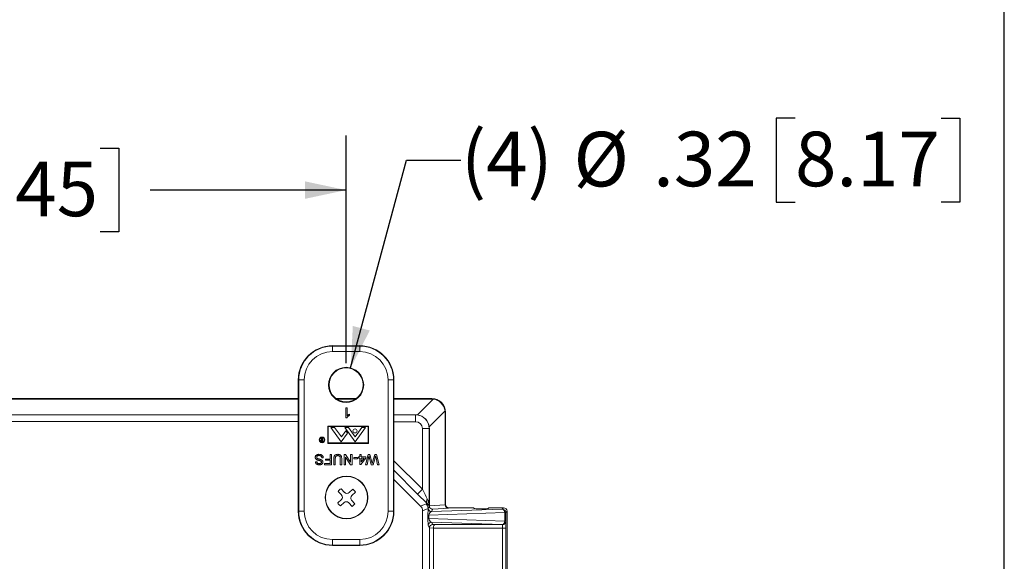
# Model space of a CAD drawing. Units: inches. Extents: x 0.6 to 16.5, y 0.4 to 10.6.
# Drawn here: x 14.1 to 16.4, y 7.2 to 8.5 of the extents above; entities that cross this region are included whole.
import ezdxf

# ---------------------------------------------------------------- set-up
doc = ezdxf.new("R2010")
doc.units = ezdxf.units.IN
doc.header["$MEASUREMENT"] = 0
doc.layers.add('BORDER', color=7, linetype='Continuous')
doc.layers.add('DIM', color=136, linetype='Continuous')
doc.styles.add('SLDTEXTSTYLE0', font='TXT', dxfattribs={"width": 0.605})
doc.dimstyles.new('SLDDIMSTYLE1', dxfattribs={"dimtxt": 0.125, "dimasz": 0.094, "dimexe": 0, "dimexo": 0.0625, "dimgap": 0.03125, "dimtad": 0, "dimtih": 1, "dimtoh": 1, "dimlfac": 4, "dimrnd": 1e-09, "dimzin": 12, "dimdsep": 46, "dimtxsty": 'SLDTEXTSTYLE0', "dimsah": 1, "dimcen": 0.09, "dimadec": 0, "dimazin": 3, "dimtfac": 1, "dimtofl": 0, "dimtmove": 0, "dimatfit": 3, "dimfxl": 1, "dimfrac": 2, "dimtolj": 1, "dimtzin": 12, "dimarcsym": 0})
doc.dimstyles.new('SLDDIMSTYLE4', dxfattribs={"dimtxt": 0.125, "dimasz": 0.094, "dimexe": 0, "dimexo": 0.0625, "dimgap": 0.03125, "dimtad": 0, "dimtih": 1, "dimtoh": 1, "dimlfac": 4, "dimrnd": 1e-09, "dimzin": 12, "dimdsep": 46, "dimtxsty": 'SLDTEXTSTYLE0', "dimsah": 1, "dimcen": 0, "dimadec": 0, "dimazin": 3, "dimtfac": 1, "dimtofl": 0, "dimtmove": 0, "dimatfit": 3, "dimfxl": 1, "dimfrac": 2, "dimtolj": 1, "dimtzin": 12, "dimarcsym": 0})

# ---------------------------------------------------------------- blocks, each defined once
blk = doc.blocks.new('_D_3')
at = {"layer": 'DIM'}
for p, q in [((13.1433, 7.6932), (13.1433, 8.214)), ((14.8702, 7.6932), (14.8702, 8.214)), ((13.782, 8.1849), (13.739, 8.1849)), ((13.739, 8.1849), (13.739, 7.9931)), ((14.3072, 8.1849), (14.3501, 8.1849)), ((14.3501, 8.1849), (14.3501, 7.9931)), ((13.1433, 8.089), (13.3332, 8.089)), ((14.8702, 8.089), (14.4217, 8.089)), ((13.739, 7.9931), (13.782, 7.9931)), ((14.3501, 7.9931), (14.3072, 7.9931))]:
    blk.add_line(p, q, dxfattribs=at)
for points in [[(13.1433, 8.089), (13.2373, 8.069), (13.2373, 8.109)], [(14.8702, 8.089), (14.7762, 8.109), (14.7762, 8.069)]]:
    blk.add_solid(points, dxfattribs=at)
at = {"layer": 'DIM', "char_height": 0.125, "attachment_point": 1, "style": 'SLDTEXTSTYLE0'}
for s, insert in [('6.91', (13.3618, 8.1542)), ('175.45', (13.782, 8.1542))]:
    blk.add_mtext(s, dxfattribs=dict(at, insert=insert))
blk = doc.blocks.new('_D_4')
at = {"layer": 'DIM'}
for p, q in [((15.8974, 8.2534), (15.8544, 8.2534)), ((15.8544, 8.2534), (15.8544, 8.0616)), ((16.2316, 8.2534), (16.2746, 8.2534)), ((16.2746, 8.2534), (16.2746, 8.0616)), ((14.8806, 7.682), (15.008, 8.1575)), ((15.008, 8.1575), (15.133, 8.1575)), ((15.8544, 8.0616), (15.8974, 8.0616)), ((16.2746, 8.0616), (16.2316, 8.0616))]:
    blk.add_line(p, q, dxfattribs=at)
blk.add_solid([(14.8806, 7.682), (14.9243, 7.7677), (14.8856, 7.778)], dxfattribs=at)
at = {"layer": 'DIM', "char_height": 0.125, "attachment_point": 1, "style": 'SLDTEXTSTYLE0'}
for s, insert in [('(4)', (15.133, 8.2227)), ('%%c', (15.3905, 8.2224)), ('.32', (15.5727, 8.2227)), ('8.17', (15.8974, 8.2227))]:
    blk.add_mtext(s, dxfattribs=dict(at, insert=insert))

msp = doc.modelspace()

# ---------------------------------------------------------------- linework, layer by layer
at = {"color": 7, "linetype": 'Continuous', "lineweight": 15}
for p, q in [((14.9013, 7.7329), (14.8391, 7.7329)), ((14.8391, 7.7321), (14.8391, 7.7329)), ((14.8391, 7.7196), (14.8391, 7.7321)), ((14.8391, 7.7321), (14.9013, 7.7321)), ((14.9013, 7.7321), (14.9013, 7.7329)), ((14.9013, 7.7196), (14.9013, 7.7321)), ((14.9013, 7.7196), (14.8391, 7.7196)), ((14.7617, 7.6547), (14.7608, 7.6547)), ((14.7608, 7.6547), (14.7608, 7.3541)), ((14.7617, 7.6547), (14.7742, 7.6547)), ((14.7617, 7.3541), (14.7617, 7.6547)), ((14.7742, 7.6547), (14.7742, 7.3541)), ((14.9662, 7.6547), (14.9787, 7.6547)), ((14.9662, 7.3541), (14.9662, 7.6547)), ((14.9787, 7.6547), (14.9787, 7.3541)), ((14.9787, 7.6547), (14.9796, 7.6547)), ((14.9796, 7.3541), (14.9796, 7.6547)), ((13.2527, 7.612), (14.7608, 7.612)), ((13.2527, 7.612), (14.7608, 7.612)), ((13.2527, 7.6109), (14.7608, 7.6109)), ((14.8466, 7.612), (14.8939, 7.612)), ((14.8466, 7.612), (14.8938, 7.612)), ((14.8482, 7.6109), (14.8923, 7.6109)), ((14.9796, 7.612), (15.0666, 7.612)), ((14.9796, 7.612), (15.0666, 7.612)), ((14.9796, 7.6109), (15.0655, 7.6109)), ((15.0334, 7.5745), (15.0695, 7.6106)), ((15.0655, 7.6109), (15.0666, 7.612)), ((14.7608, 7.5748), (13.2527, 7.5748)), ((14.8699, 7.591), (14.8729, 7.591)), ((14.8699, 7.5675), (14.8699, 7.591)), ((14.8729, 7.591), (14.8729, 7.5727)), ((14.8783, 7.5762), (14.8783, 7.5734)), ((15.0294, 7.5748), (14.9796, 7.5748)), ((15.0291, 7.5745), (15.0294, 7.5748)), ((15.0291, 7.5745), (15.0291, 7.559)), ((15.0965, 7.5835), (15.0604, 7.5475)), ((15.0979, 7.5807), (15.0968, 7.5796)), ((15.0968, 7.5796), (15.0968, 7.3687)), ((15.0979, 7.5808), (15.0979, 7.3698)), ((15.0979, 7.5807), (15.0979, 7.3698)), ((14.7608, 7.5592), (13.2527, 7.5592)), ((14.828, 7.5491), (14.828, 7.5093)), ((14.9218, 7.5491), (14.828, 7.5491)), ((14.8292, 7.5483), (14.8292, 7.5104)), ((14.9207, 7.5483), (14.8292, 7.5483)), ((14.8718, 7.5675), (14.8699, 7.5675)), ((14.9207, 7.5104), (14.9207, 7.5483)), ((14.9218, 7.5093), (14.9218, 7.5491)), ((14.8439, 7.5454), (14.8355, 7.5454)), ((14.8355, 7.5454), (14.8592, 7.5132)), ((14.8439, 7.5454), (14.8594, 7.5244)), ((14.8592, 7.5132), (14.8733, 7.5325)), ((14.8693, 7.538), (14.8594, 7.5244)), ((14.8906, 7.5132), (14.867, 7.5454)), ((14.8754, 7.5454), (14.867, 7.5454)), ((14.8733, 7.5325), (14.8693, 7.538)), ((14.8754, 7.5454), (14.8906, 7.5246)), ((14.9059, 7.5454), (14.8906, 7.5246)), ((14.9143, 7.5454), (14.8906, 7.5132)), ((14.9143, 7.5454), (14.9059, 7.5454)), ((15.0449, 7.4043), (15.0449, 7.5432)), ((15.0604, 7.5432), (15.0449, 7.5432)), ((15.0607, 7.5435), (15.0604, 7.5432)), ((15.0604, 7.5432), (15.0604, 7.3666)), ((15.0607, 7.3674), (15.0607, 7.5435)), ((14.8151, 7.5174), (14.8123, 7.5209)), ((14.8123, 7.5209), (14.8132, 7.5209)), ((14.8132, 7.5209), (14.8159, 7.5174)), ((14.8165, 7.5167), (14.8151, 7.5167)), ((14.8151, 7.5142), (14.8165, 7.5142)), ((14.8171, 7.5134), (14.8156, 7.5134)), ((14.8159, 7.5174), (14.8165, 7.5174)), ((14.8165, 7.5174), (14.8165, 7.5209)), ((14.8165, 7.5209), (14.8171, 7.5209)), ((14.8165, 7.5142), (14.8165, 7.5167)), ((14.8171, 7.5209), (14.8171, 7.5134)), ((14.828, 7.5093), (14.9218, 7.5093)), ((14.8292, 7.5104), (14.9207, 7.5104)), ((14.8334, 7.4734), (14.8334, 7.484)), ((14.8334, 7.484), (14.8367, 7.484)), ((14.8367, 7.484), (14.8367, 7.4605)), ((14.8656, 7.4605), (14.8656, 7.484)), ((14.8656, 7.484), (14.8691, 7.484)), ((14.8691, 7.484), (14.8804, 7.4665)), ((14.8804, 7.4665), (14.8804, 7.484)), ((14.8804, 7.484), (14.8837, 7.484)), ((14.8837, 7.484), (14.8837, 7.4605)), ((14.9017, 7.4783), (14.9017, 7.484)), ((14.9017, 7.484), (14.9048, 7.484)), ((14.9048, 7.484), (14.9048, 7.4783)), ((14.9147, 7.4605), (14.9206, 7.484)), ((14.9206, 7.484), (14.9243, 7.484)), ((14.9243, 7.484), (14.9292, 7.466)), ((14.9308, 7.4664), (14.9359, 7.484)), ((14.9359, 7.484), (14.9398, 7.484)), ((14.9398, 7.484), (14.9457, 7.4605)), ((14.8002, 7.4671), (14.8035, 7.4671)), ((14.818, 7.4759), (14.8147, 7.4759)), ((14.821, 7.4605), (14.821, 7.4632)), ((14.821, 7.4632), (14.8334, 7.4632)), ((14.8367, 7.4605), (14.821, 7.4605)), ((14.8228, 7.4707), (14.8228, 7.4734)), ((14.8228, 7.4734), (14.8334, 7.4734)), ((14.8334, 7.4707), (14.8228, 7.4707)), ((14.8334, 7.4632), (14.8334, 7.4707)), ((14.8421, 7.4605), (14.8421, 7.474)), ((14.8454, 7.4605), (14.8421, 7.4605)), ((14.8454, 7.4739), (14.8454, 7.4605)), ((14.8569, 7.4605), (14.8569, 7.4739)), ((14.8602, 7.4605), (14.8569, 7.4605)), ((14.8602, 7.474), (14.8602, 7.4605)), ((14.8689, 7.4605), (14.8656, 7.4605)), ((14.8802, 7.4605), (14.8689, 7.478)), ((14.8689, 7.478), (14.8689, 7.4605)), ((14.8837, 7.4605), (14.8802, 7.4605)), ((14.8876, 7.4743), (14.8876, 7.4771)), ((14.8876, 7.4771), (14.8963, 7.4771)), ((14.8963, 7.4743), (14.8876, 7.4743)), ((14.8963, 7.4771), (14.8963, 7.4743)), ((14.8987, 7.4753), (14.8987, 7.4783)), ((14.8987, 7.4783), (14.9017, 7.4783)), ((14.9017, 7.4753), (14.8987, 7.4753)), ((14.9017, 7.4608), (14.9017, 7.4753)), ((14.9039, 7.4608), (14.9017, 7.4608)), ((14.915, 7.4753), (14.9039, 7.4608)), ((14.9048, 7.4783), (14.915, 7.4783)), ((14.9048, 7.4753), (14.9048, 7.4668)), ((14.9048, 7.4668), (14.9113, 7.4753)), ((14.9113, 7.4753), (14.9048, 7.4753)), ((14.9181, 7.4605), (14.9147, 7.4605)), ((14.915, 7.4783), (14.915, 7.4753)), ((14.9216, 7.4759), (14.9181, 7.4605)), ((14.9279, 7.4605), (14.9246, 7.4723)), ((14.9319, 7.4605), (14.9279, 7.4605)), ((14.9365, 7.4765), (14.9319, 7.4605)), ((14.9423, 7.4605), (14.9388, 7.4759)), ((14.9457, 7.4605), (14.9423, 7.4605)), ((15.0406, 7.3659), (14.9796, 7.4269)), ((14.8599, 7.3912), (14.8522, 7.3995)), ((14.8665, 7.3973), (14.8588, 7.4056)), ((14.8771, 7.3968), (14.8854, 7.4045)), ((14.8832, 7.3902), (14.8915, 7.3979)), ((15.0449, 7.4043), (15.0339, 7.3934)), ((14.8594, 7.3806), (14.8511, 7.3729)), ((14.8655, 7.374), (14.8572, 7.3663)), ((14.8761, 7.3735), (14.8838, 7.3652)), ((14.8827, 7.3796), (14.8904, 7.3713)), ((15.0406, 7.3659), (15.0533, 7.3711)), ((15.0607, 7.3664), (15.0968, 7.3686)), ((15.0968, 7.3687), (15.0979, 7.3698)), ((14.7617, 7.3541), (14.7608, 7.3541)), ((14.7617, 7.3541), (14.7742, 7.3541)), ((14.9662, 7.3541), (14.9787, 7.3541)), ((14.9787, 7.3541), (14.9796, 7.3541)), ((15.0578, 7.3602), (15.0451, 7.3549)), ((15.0451, 7.191), (15.0451, 7.3549)), ((15.0575, 7.3374), (15.0575, 7.3449)), ((15.0575, 7.3449), (15.0598, 7.3449)), ((15.233, 7.351), (15.0598, 7.3449)), ((15.0598, 7.3449), (15.0598, 7.3374)), ((15.0657, 7.3531), (15.2275, 7.3588)), ((15.0685, 7.3586), (15.0657, 7.3531)), ((15.1045, 7.3608), (15.0685, 7.3586)), ((15.1057, 7.362), (15.1045, 7.3608)), ((15.1057, 7.362), (15.1579, 7.362)), ((15.1616, 7.3618), (15.1631, 7.3603)), ((15.1951, 7.3603), (15.1966, 7.3618)), ((15.2004, 7.362), (15.2307, 7.362)), ((15.2275, 7.3588), (15.2307, 7.362)), ((15.233, 7.3314), (15.233, 7.351)), ((15.233, 7.351), (15.2353, 7.351)), ((15.2385, 7.3542), (15.2353, 7.351)), ((15.2353, 7.351), (15.2353, 7.3314)), ((15.2385, 7.3542), (15.2385, 6.951)), ((15.0575, 7.3374), (15.0598, 7.3374)), ((15.0598, 7.3374), (15.233, 7.3314)), ((15.2275, 7.3236), (15.0657, 7.3292)), ((15.0657, 7.3292), (15.0685, 7.3237)), ((15.0685, 7.3237), (15.0743, 7.3234)), ((15.0743, 7.3234), (15.2277, 7.3234)), ((15.2277, 7.3234), (15.2275, 7.3236)), ((15.233, 7.3314), (15.2353, 7.3314)), ((15.2353, 7.3314), (15.2355, 7.3312)), ((15.0607, 7.3159), (15.0579, 7.3214)), ((15.0698, 7.3154), (15.0607, 7.316)), ((15.0607, 6.9893), (15.0607, 7.3159)), ((15.2282, 7.3156), (15.0698, 7.3156)), ((15.0698, 7.3154), (15.0698, 6.9897)), ((15.2282, 7.3156), (15.236, 7.3156)), ((15.2282, 6.9896), (15.2282, 7.3156)), ((15.236, 7.3156), (15.236, 6.9896)), ((14.8391, 7.2892), (14.9013, 7.2892)), ((14.8391, 7.2767), (14.8391, 7.2892)), ((14.9013, 7.2767), (14.9013, 7.2892)), ((14.9013, 7.2767), (14.8391, 7.2767)), ((14.8391, 7.2767), (14.8391, 7.2758)), ((14.8391, 7.2758), (14.9013, 7.2758)), ((14.9013, 7.2767), (14.9013, 7.2758))]:
    msp.add_line(p, q, dxfattribs=at)
at = {"color": 8, "linetype": 'Continuous', "lineweight": 15}
for p, q in [((14.9796, 7.5745), (15.0291, 7.5745)), ((15.0291, 7.559), (14.9796, 7.559)), ((14.9796, 7.4696), (15.0449, 7.4043)), ((15.0339, 7.3934), (14.9796, 7.4477))]:
    msp.add_line(p, q, dxfattribs=at)
at = {"color": 7, "linetype": 'Continuous', "lineweight": 15}
for centre, radius in [((14.8702, 7.6432), 0.0402), ((14.8702, 7.6432), 0.0391), ((14.8906, 7.5379), 0.00469), ((14.8151, 7.5173), 0.0065), ((14.8151, 7.5173), 0.00537), ((14.8713, 7.3854), 0.0488), ((14.8713, 7.3854), 0.0481)]:
    msp.add_circle(centre, radius, dxfattribs=at)
for centre, radius, start, end in [((14.8391, 7.6547), 0.0783, 90, 180), ((14.8391, 7.6547), 0.0774, 90, 180), ((14.9013, 7.6547), 0.0783, 0, 90), ((14.9013, 7.6547), 0.0774, 0, 90), ((14.8391, 7.6547), 0.0649, 90, 180), ((14.9013, 7.6547), 0.0649, 0, 90), ((15.0291, 7.5432), 0.0313, 0.0088, 89.9912), ((14.8713, 7.3854), 0.0238, 121.7046, 143.5488), ((14.8543, 7.3861), 0.0075, 312.6267, 42.6267), ((14.872, 7.4024), 0.0075, 222.6267, 312.6267), ((14.8883, 7.3847), 0.0075, 132.6267, 222.6267), ((14.8713, 7.3854), 0.0237, 31.7046, 53.5488), ((14.8713, 7.3854), 0.0238, 211.7046, 233.5488), ((14.8706, 7.3684), 0.0075, 42.6267, 132.6267), ((14.8713, 7.3854), 0.0237, 301.7046, 323.5488), ((15.0423, 7.3602), 0.0155, 0.0075, 44.9925), ((15.0424, 7.3602), 0.0155, 1.8423, 44.991), ((15.0639, 7.3771), 0.00977, 146.0246, 214.2524), ((14.8391, 7.3541), 0.0783, 180, 270), ((14.8391, 7.3541), 0.0774, 180, 270), ((14.8391, 7.3541), 0.0649, 180, 270), ((14.9013, 7.3541), 0.0649, 270, 0), ((14.9013, 7.3541), 0.0774, 270, 0), ((14.9013, 7.3541), 0.0783, 270, 0), ((15.0657, 7.361), 0.00782, 181.8898, 269.9723), ((15.0758, 7.3666), 0.0155, 180.041, 190.2491), ((15.2258, 7.3518), 0.00724, 353.9464, 76.6153), ((15.2275, 7.351), 0.00782, 0.0811, 89.9189), ((15.0657, 7.3214), 0.00782, 90.028, 179.9458), ((15.226, 7.3305), 0.00714, 282.6519, 6.7864), ((15.2275, 7.3314), 0.00782, 270.0811, 359.9189), ((15.2277, 7.3312), 0.00782, 270.0811, 359.9189)]:
    msp.add_arc(centre, radius, start, end, dxfattribs=at)
for centre, major_axis, ratio, start_param, end_param in [((15.0635, 7.5776), (0.0135, 0.0309), 0.914792, 0.255768, 0.381499), ((15.0666, 7.5808), (0.0221, 0.0221), 0.998783, 5.498396, 7.067974), ((15.0666, 7.5807), (0.0221, 0.0221), 0.998783, 5.498396, 7.067974), ((15.0658, 7.5799), (0.0221, -0.0221), 0.982563, 0.911738, 2.229854), ((15.0285, 7.5426), (0.0127, 0.0298), 0.957311, 0.261193, 0.387381), ((15.0296, 7.5437), (0.0221, -0.0221), 0.991242, 0.911738, 2.229854), ((15.0635, 7.5776), (0.0309, 0.0135), 0.914792, 5.901686, 6.027417), ((15.0291, 7.5432), (0.0111, 0.0111), 0.999695, 5.497939, 7.068431), ((15.0285, 7.5426), (0.0298, 0.0127), 0.957311, 5.895805, 6.021992), ((15.0339, 7.3941), (-0.031, 0.031), 0.012341, 1.58314, 2.370805), ((15.0449, 7.4051), (-0.0155, 0.031), 0.00987, 1.590544, 2.378209), ((15.0615, 7.3416), (-0.0075, 0.0298), 0.514198, 6.1679, 6.327128), ((15.1051, 7.3692), (0.00772, 0.00339), 0.914792, 2.760094, 2.776326), ((15.1045, 7.3686), (-0.00321, 0.00714), 0.986841, 1.160363, 2.713709), ((15.1057, 7.3698), (0.00553, 0.00553), 0.998783, 2.356803, 3.926382), ((15.0296, 7.3549), (0.0143, 0.0059), 0.999822, 5.890549, 6.675821), ((15.0579, 7.3453), (0, 0.0156), 0.0251, 0.320909, 1.596369), ((15.0506, 7.3306), (0.0148, 0.0364), 0.183865, 0.488562, 0.675636), ((15.0657, 7.3453), (0.001, 0.00779), 0.748427, 0.17152, 1.717637), ((15.0685, 7.3664), (-0.00432, 0.00654), 0.989581, 1.268623, 2.552925), ((15.1579, 7.3618), (0.00375, 0), 0.034921, 0.034907, 1.570796), ((15.1791, 7.3603), (0.016, 0), 0.034921, 3.141593, 6.283185), ((15.2004, 7.3618), (0.00375, 0), 0.034921, 1.570796, 3.106686), ((15.2307, 7.3541), (0.00553, 0.00553), 0.998783, 5.498396, 7.067974), ((15.0579, 7.337), (0, 0.0156), 0.0251, 1.545224, 3.09134), ((15.0657, 7.337), (-0.001, 0.00779), 0.748427, 1.423956, 2.970072), ((15.0685, 7.3159), (0.00432, 0.00654), 0.989581, 0.588668, 2.142013), ((15.0743, 7.3156), (0.00024, 0.00781), 0.576823, 0.052333, 1.588223), ((15.2277, 7.3156), (0, 0.00781), 0.069842, 4.712389, 6.248279), ((15.2355, 7.3156), (0, 0.0156), 0.034921, 4.712389, 6.248279), ((15.0687, 7.3154), (0.0069, -0.00446), 0.93335, 3.667752, 3.684594), ((15.0788, 7.3153), (-0.00901, 0.00054), 0.86563, 0.034854, 0.052309)]:
    msp.add_ellipse(centre, major_axis=major_axis, ratio=ratio, start_param=start_param, end_param=end_param, dxfattribs=at)
for points, knots in [([(14.8783, 7.5734), (14.8776, 7.573), (14.8761, 7.5722), (14.8743, 7.5708), (14.8728, 7.5692), (14.8722, 7.5681), (14.8718, 7.5675)], [0, 0, 0, 0, 0.2800911, 0.5601263, 0.7801703, 1, 1, 1, 1]), ([(14.8729, 7.5727), (14.8734, 7.5731), (14.8742, 7.5739), (14.8757, 7.5749), (14.877, 7.5756), (14.8779, 7.576), (14.8783, 7.5762)], [0, 0, 0, 0, 0.2798945, 0.5599081, 0.7799838, 1, 1, 1, 1]), ([(14.8124, 7.5154), (14.8125, 7.5156), (14.8125, 7.5161), (14.8129, 7.5167), (14.8135, 7.5172), (14.8143, 7.5174), (14.8148, 7.5174), (14.8151, 7.5174)], [0, 0, 0, 0, 0.186618, 0.372974, 0.559408, 0.77936, 1, 1, 1, 1]), ([(14.8139, 7.5135), (14.8137, 7.5136), (14.8132, 7.5137), (14.8127, 7.5142), (14.8125, 7.5148), (14.8124, 7.5152), (14.8124, 7.5154)], [0, 0, 0, 0, 0.279836, 0.559487, 0.779616, 1, 1, 1, 1]), ([(14.8151, 7.5167), (14.8149, 7.5167), (14.8144, 7.5167), (14.8139, 7.5166), (14.8135, 7.5163), (14.8132, 7.516), (14.8131, 7.5156), (14.8131, 7.5154)], [0, 0, 0, 0, 0.251123, 0.501095, 0.626412, 0.751772, 1, 1, 1, 1]), ([(14.8131, 7.5154), (14.8131, 7.5153), (14.8131, 7.5151), (14.8133, 7.5148), (14.8135, 7.5145), (14.8139, 7.5143), (14.8144, 7.5142), (14.8148, 7.5142), (14.8151, 7.5142)], [0, 0, 0, 0, 0.125008, 0.249999, 0.375035, 0.500101, 0.749496, 1, 1, 1, 1]), ([(14.8156, 7.5134), (14.8153, 7.5134), (14.8148, 7.5134), (14.8142, 7.5135), (14.8139, 7.5135)], [0, 0, 0, 0, 0.56024, 1, 1, 1, 1]), ([(14.7996, 7.4773), (14.7997, 7.4779), (14.7997, 7.479), (14.8005, 7.4806), (14.8015, 7.482), (14.8029, 7.4831), (14.8046, 7.4838), (14.8063, 7.4842), (14.8075, 7.4843), (14.8081, 7.4843)], [0, 0, 0, 0, 0.139903, 0.279863, 0.419716, 0.559633, 0.706354, 0.853183, 1, 1, 1, 1]), ([(14.8083, 7.4816), (14.8078, 7.4816), (14.8069, 7.4815), (14.8055, 7.4811), (14.8044, 7.4805), (14.8035, 7.4796), (14.803, 7.4786), (14.803, 7.4778), (14.8029, 7.4775)], [0, 0, 0, 0, 0.186879, 0.373668, 0.560281, 0.706888, 0.853499, 1, 1, 1, 1]), ([(14.8081, 7.4843), (14.8088, 7.4843), (14.8102, 7.4842), (14.8122, 7.4838), (14.8141, 7.483), (14.8158, 7.4817), (14.817, 7.48), (14.8178, 7.478), (14.8179, 7.4766), (14.818, 7.4759)], [0, 0, 0, 0, 0.140212, 0.280345, 0.420319, 0.560185, 0.706727, 0.853317, 1, 1, 1, 1]), ([(14.8147, 7.4759), (14.8146, 7.4764), (14.8144, 7.4776), (14.8137, 7.4793), (14.8124, 7.4804), (14.8111, 7.4811), (14.8097, 7.4815), (14.8088, 7.4816), (14.8083, 7.4816)], [0, 0, 0, 0, 0.186874, 0.373271, 0.55942, 0.70623, 0.853093, 1, 1, 1, 1]), ([(14.8421, 7.474), (14.8421, 7.4746), (14.8421, 7.4758), (14.8423, 7.4775), (14.8427, 7.4793), (14.8434, 7.4809), (14.8447, 7.4824), (14.8465, 7.4836), (14.8488, 7.4842), (14.8503, 7.4843), (14.8511, 7.4843)], [0, 0, 0, 0, 0.11219, 0.224354, 0.336452, 0.448357, 0.560277, 0.706678, 0.853239, 1, 1, 1, 1]), ([(14.8513, 7.4813), (14.8509, 7.4813), (14.8499, 7.4812), (14.8486, 7.4809), (14.8473, 7.4804), (14.8462, 7.4792), (14.8457, 7.4775), (14.8454, 7.4757), (14.8454, 7.4745), (14.8454, 7.4739)], [0, 0, 0, 0, 0.1252, 0.250318, 0.375147, 0.499652, 0.666117, 0.833019, 1, 1, 1, 1]), ([(14.8511, 7.4843), (14.8517, 7.4843), (14.8529, 7.4842), (14.8546, 7.4839), (14.8563, 7.4833), (14.8578, 7.4822), (14.8589, 7.4809), (14.8596, 7.4792), (14.8599, 7.4775), (14.8601, 7.4758), (14.8602, 7.4746), (14.8602, 7.474)], [0, 0, 0, 0, 0.112099, 0.224146, 0.336125, 0.447988, 0.5598, 0.669708, 0.779767, 0.889871, 1, 1, 1, 1]), ([(14.8569, 7.4739), (14.8568, 7.4744), (14.8568, 7.4754), (14.8567, 7.4768), (14.8564, 7.4783), (14.8556, 7.4797), (14.8544, 7.4807), (14.8529, 7.4812), (14.8519, 7.4813), (14.8513, 7.4813)], [0, 0, 0, 0, 0.140264, 0.280502, 0.420587, 0.560345, 0.706687, 0.853248, 1, 1, 1, 1]), ([(14.9227, 7.4807), (14.9225, 7.4798), (14.9221, 7.4782), (14.9217, 7.4766), (14.9216, 7.4759)], [0, 0, 0, 0, 0.56, 1, 1, 1, 1]), ([(14.9246, 7.4723), (14.9242, 7.4738), (14.9235, 7.4766), (14.9229, 7.4795), (14.9227, 7.4807)], [0, 0, 0, 0, 0.559998, 1, 1, 1, 1]), ([(14.9377, 7.4807), (14.9375, 7.4799), (14.9371, 7.4785), (14.9367, 7.4771), (14.9365, 7.4765)], [0, 0, 0, 0, 0.560001, 1, 1, 1, 1]), ([(14.9388, 7.4759), (14.9386, 7.4768), (14.9383, 7.4784), (14.9379, 7.48), (14.9377, 7.4807)], [0, 0, 0, 0, 0.56, 1, 1, 1, 1]), ([(14.8037, 7.4716), (14.8033, 7.4718), (14.8024, 7.4723), (14.8013, 7.4731), (14.8004, 7.4742), (14.7997, 7.4757), (14.7996, 7.4768), (14.7996, 7.4773)], [0, 0, 0, 0, 0.186872, 0.373623, 0.560224, 0.780079, 1, 1, 1, 1]), ([(14.8089, 7.4602), (14.8083, 7.4602), (14.8072, 7.4602), (14.8055, 7.4606), (14.8038, 7.4612), (14.8023, 7.4622), (14.8012, 7.4636), (14.8004, 7.4653), (14.8003, 7.4665), (14.8002, 7.4671)], [0, 0, 0, 0, 0.140195, 0.280355, 0.420426, 0.56028, 0.706701, 0.853319, 1, 1, 1, 1]), ([(14.8029, 7.4775), (14.803, 7.4771), (14.803, 7.4763), (14.8037, 7.4753), (14.8046, 7.4747), (14.8051, 7.4744), (14.8054, 7.4743)], [0, 0, 0, 0, 0.279602, 0.558799, 0.779324, 1, 1, 1, 1]), ([(14.8035, 7.4671), (14.8036, 7.4667), (14.8037, 7.4657), (14.8044, 7.4645), (14.8056, 7.4635), (14.8071, 7.463), (14.8082, 7.4629), (14.8088, 7.4629)], [0, 0, 0, 0, 0.186959, 0.373396, 0.559611, 0.779502, 1, 1, 1, 1]), ([(14.8129, 7.4685), (14.8125, 7.4687), (14.8118, 7.4692), (14.8105, 7.4697), (14.8091, 7.47), (14.8075, 7.4704), (14.8057, 7.4709), (14.8044, 7.4714), (14.8037, 7.4716)], [0, 0, 0, 0, 0.139476, 0.279553, 0.419652, 0.559765, 0.779931, 1, 1, 1, 1]), ([(14.8054, 7.4743), (14.8062, 7.4741), (14.8077, 7.4736), (14.8099, 7.473), (14.8119, 7.4725), (14.813, 7.472), (14.8136, 7.4717)], [0, 0, 0, 0, 0.279944, 0.560042, 0.780091, 1, 1, 1, 1]), ([(14.8088, 7.4629), (14.8092, 7.4629), (14.8101, 7.4629), (14.8113, 7.4632), (14.8124, 7.4637), (14.8132, 7.4645), (14.8137, 7.4654), (14.8137, 7.4661), (14.8138, 7.4664)], [0, 0, 0, 0, 0.187076, 0.373982, 0.560366, 0.707072, 0.853506, 1, 1, 1, 1]), ([(14.8171, 7.4666), (14.817, 7.4661), (14.817, 7.465), (14.8163, 7.4635), (14.8153, 7.4622), (14.8139, 7.4612), (14.8123, 7.4606), (14.8106, 7.4602), (14.8095, 7.4602), (14.8089, 7.4602)], [0, 0, 0, 0, 0.139907, 0.279866, 0.419697, 0.559556, 0.706303, 0.853133, 1, 1, 1, 1]), ([(14.8138, 7.4664), (14.8138, 7.4666), (14.8137, 7.4671), (14.8135, 7.4678), (14.8131, 7.4682), (14.8129, 7.4685)], [0, 0, 0, 0, 0.2804511, 0.5611278, 1, 1, 1, 1]), ([(14.8136, 7.4717), (14.8141, 7.4714), (14.8152, 7.4708), (14.8163, 7.4695), (14.817, 7.4681), (14.817, 7.4671), (14.8171, 7.4666)], [0, 0, 0, 0, 0.280274, 0.559958, 0.779995, 1, 1, 1, 1]), ([(14.9292, 7.466), (14.9293, 7.4655), (14.9296, 7.4646), (14.9298, 7.4637), (14.9299, 7.4633)], [0, 0, 0, 0, 0.5600066, 1, 1, 1, 1]), ([(14.9299, 7.4633), (14.9301, 7.4639), (14.9304, 7.4649), (14.9307, 7.466), (14.9308, 7.4664)], [0, 0, 0, 0, 0.5599987, 1, 1, 1, 1]), ([(15.0558, 7.3826), (15.0572, 7.3798), (15.0582, 7.377), (15.0593, 7.3727), (15.0596, 7.3712), (15.06, 7.3692), (15.0601, 7.3685), (15.0602, 7.3675), (15.0603, 7.3672), (15.0603, 7.3668), (15.0603, 7.3666), (15.0604, 7.3666)], [0, 0, 0, 0, 0.5, 0.5, 0.75, 0.75, 0.875, 0.875, 0.9375, 0.9375, 1, 1, 1, 1]), ([(15.0605, 7.364), (15.0604, 7.3644), (15.0602, 7.365), (15.0597, 7.3662), (15.0594, 7.3669), (15.0583, 7.3689), (15.0573, 7.3703), (15.0559, 7.3716)], [0, 0, 0, 0, 0.25, 0.25, 0.5, 0.5, 1, 1, 1, 1]), ([(15.061, 7.3643), (15.061, 7.3643), (15.0609, 7.3642), (15.0609, 7.3642), (15.0608, 7.3641), (15.0607, 7.364), (15.0606, 7.3639)], [0.001112145, 0.001112145, 0.001112145, 0.001112145, 0.0015875, 0.0015875, 0.0015875, 0.003058681, 0.003058681, 0.003058681, 0.003058681])]:
    msp.add_open_spline(points, degree=3, knots=knots, dxfattribs=at)
for points in [[(15.0533, 7.3711), (15.0533, 7.3712), (15.0534, 7.3712), (15.0534, 7.3712)], [(15.0604, 7.3666), (15.0605, 7.3669), (15.0606, 7.3672), (15.0607, 7.3674)], [(15.0607, 7.3664), (15.0607, 7.3667), (15.0607, 7.3671), (15.0607, 7.3674)], [(15.0579, 7.3607), (15.0579, 7.3607), (15.0578, 7.3605), (15.0578, 7.3602)], [(15.0605, 7.364), (15.0605, 7.3639), (15.0606, 7.3639), (15.0606, 7.3639)], [(15.061, 7.3643), (15.0609, 7.365), (15.0608, 7.3657), (15.0607, 7.3664)]]:
    msp.add_open_spline(points, degree=3, dxfattribs=at)
at = {"layer": 'BORDER'}
msp.add_line((16.3763, 0.3921), (16.3763, 10.6421), dxfattribs=at)

# ---------------------------------------------------------------- dimensions: what is measured, and where the dimension line sits
at = {"layer": 'DIM'}
dim = msp.add_diameter_dim_2p(p1=(14.8598, 7.6043), p2=(14.8806, 7.682), text='(4) <>', dimstyle='SLDDIMSTYLE4', dxfattribs=at)
dim.commit()
dim.dimension.update_dxf_attribs({"geometry": '_D_4', "text_midpoint": (15.7253, 8.1575), "dimtype": 163})
dim = msp.add_linear_dim(base=(14.8702, 8.089), p1=(13.1433, 7.6432), p2=(14.8702, 7.6432), dimstyle='SLDDIMSTYLE1', dxfattribs=at)
dim.commit()
dim.dimension.update_dxf_attribs({"geometry": '_D_3', "text_midpoint": (13.8775, 8.089), "dimtype": 160})

doc.saveas('drawing.dxf')
